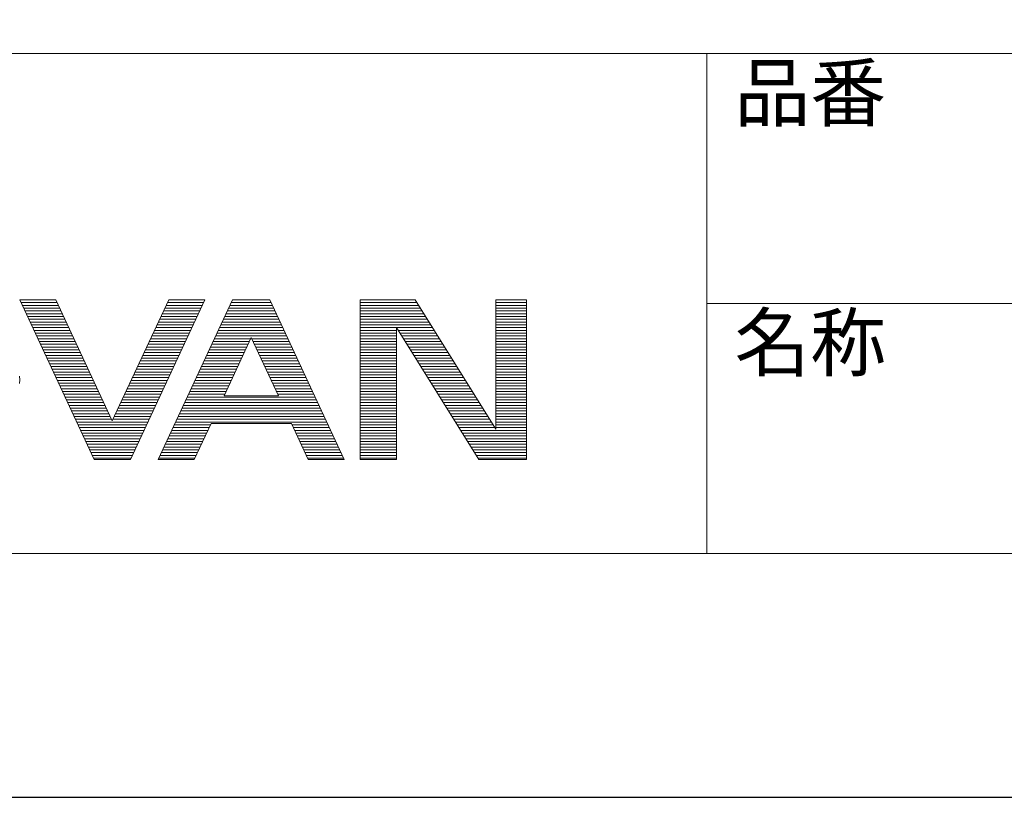
# Model space of a CAD drawing. Units: inches. Extents: x -222 to 966, y -527 to 313.
# Drawn here: x 298 to 440, y -527 to -415 of the extents above; entities that cross this region are included whole.
import ezdxf

# ---------------------------------------------------------------- set-up
doc = ezdxf.new("R2010")
doc.units = ezdxf.units.IN
doc.header["$MEASUREMENT"] = 0
for name, color, linetype, lineweight in [('図面枠', 6, 'Continuous', 20), ('文字', 4, 'Continuous', 15), ('細線', 7, 'Continuous', 9)]:
    doc.layers.add(name, color=color, linetype=linetype, lineweight=lineweight)
doc.styles.add('japanese', font='romans.shx', dxfattribs={"bigfont": 'bigfont.shx'})

msp = doc.modelspace()

# ---------------------------------------------------------------- linework, layer by layer
at = {"layer": 'Defpoints', "linetype": 'Continuous'}
msp.add_lwpolyline([(966.14, 313.14), (-221.86, 313.14), (-221.86, -526.86), (966.14, -526.86)], close=True, dxfattribs=at)
at = {"layer": '図面枠', "linetype": 'Continuous'}
for p, q in [((926.47, -419.75), (156.68, -419.75)), ((396.68, -491.75), (396.68, -419.75)), ((666.47, -455.75), (396.68, -455.75))]:
    msp.add_line(p, q, dxfattribs=at)
msp.add_lwpolyline([(926.47, -491.75), (-182.19, -491.75), (-182.19, 278.04), (926.47, 278.04)], close=True, dxfattribs=at)
at = {"layer": '細線', "linetype": 'Continuous'}
for p, q in [((297.75, -455.22), (308.49, -478.24)), ((302.95, -455.22), (297.75, -455.22)), ((297.75, -455.22), (302.95, -455.22)), ((297.94, -455.62), (303.14, -455.62)), ((298.13, -456.02), (303.33, -456.02)), ((298.31, -456.42), (303.51, -456.42)), ((302.95, -455.22), (311.09, -472.66)), ((319.22, -455.22), (311.09, -472.66)), ((313.69, -478.24), (324.42, -455.22)), ((328.42, -455.22), (317.69, -478.24)), ((318.66, -456.42), (323.86, -456.42)), ((318.85, -456.02), (324.05, -456.02)), ((319.03, -455.62), (324.23, -455.62)), ((324.42, -455.22), (319.22, -455.22)), ((319.22, -455.22), (324.42, -455.22)), ((327.86, -456.42), (334.32, -456.42)), ((328.05, -456.02), (334.14, -456.02)), ((328.23, -455.62), (333.95, -455.62)), ((333.76, -455.22), (328.42, -455.22)), ((328.42, -455.22), (333.76, -455.22)), ((333.76, -455.22), (344.5, -478.24)), ((346.8, -455.22), (346.8, -478.24)), ((354.69, -455.22), (346.8, -455.22)), ((346.8, -455.22), (354.69, -455.22)), ((346.8, -455.62), (354.94, -455.62)), ((346.8, -456.02), (355.19, -456.02)), ((346.8, -456.42), (355.44, -456.42)), ((354.69, -455.22), (366.32, -473.83)), ((366.32, -473.83), (366.32, -455.22)), ((370.72, -455.22), (366.32, -455.22)), ((366.32, -455.22), (370.72, -455.22)), ((366.32, -455.62), (370.72, -455.62)), ((366.32, -456.02), (370.72, -456.02)), ((366.32, -456.42), (370.72, -456.42)), ((370.72, -478.24), (370.72, -455.22)), ((298.5, -456.82), (303.7, -456.82)), ((298.68, -457.22), (303.88, -457.22)), ((298.87, -457.62), (304.07, -457.62)), ((318.1, -457.62), (323.3, -457.62)), ((318.29, -457.22), (323.49, -457.22)), ((318.48, -456.82), (323.68, -456.82)), ((327.3, -457.62), (334.88, -457.62)), ((327.49, -457.22), (334.7, -457.22)), ((327.68, -456.82), (334.51, -456.82)), ((346.8, -456.82), (355.69, -456.82)), ((346.8, -457.22), (355.94, -457.22)), ((346.8, -457.62), (356.19, -457.62)), ((366.32, -456.82), (370.72, -456.82)), ((366.32, -457.22), (370.72, -457.22)), ((366.32, -457.62), (370.72, -457.62)), ((299.06, -458.02), (304.26, -458.02)), ((299.24, -458.42), (304.44, -458.42)), ((299.43, -458.82), (304.63, -458.82)), ((299.62, -459.22), (304.82, -459.22)), ((317.36, -459.22), (322.56, -459.22)), ((317.54, -458.82), (322.74, -458.82)), ((317.73, -458.42), (322.93, -458.42)), ((317.92, -458.02), (323.12, -458.02)), ((326.56, -459.22), (335.63, -459.22)), ((326.74, -458.82), (335.44, -458.82)), ((326.93, -458.42), (335.26, -458.42)), ((327.12, -458.02), (335.07, -458.02)), ((346.8, -458.02), (356.44, -458.02)), ((346.8, -458.42), (356.69, -458.42)), ((346.8, -458.82), (356.94, -458.82)), ((346.8, -459.22), (352, -459.22)), ((352, -459.22), (363.89, -478.24)), ((352, -459.22), (352, -478.24)), ((352, -459.22), (357.19, -459.22)), ((366.32, -458.02), (370.72, -458.02)), ((366.32, -458.42), (370.72, -458.42)), ((366.32, -458.82), (370.72, -458.82)), ((366.32, -459.22), (370.72, -459.22)), ((299.8, -459.62), (305, -459.62)), ((299.99, -460.02), (305.19, -460.02)), ((300.18, -460.42), (305.38, -460.42)), ((316.8, -460.42), (322, -460.42)), ((316.98, -460.02), (322.18, -460.02)), ((317.17, -459.62), (322.37, -459.62)), ((326, -460.42), (336.19, -460.42)), ((326.18, -460.02), (336, -460.02)), ((326.37, -459.62), (335.82, -459.62)), ((327.18, -469.04), (331.09, -460.64)), ((335.01, -469.04), (331.09, -460.64)), ((346.8, -459.62), (352, -459.62)), ((346.8, -460.02), (352, -460.02)), ((346.8, -460.42), (352, -460.42)), ((352.25, -459.62), (357.44, -459.62)), ((352.5, -460.02), (357.69, -460.02)), ((352.75, -460.42), (357.94, -460.42)), ((366.32, -459.62), (370.72, -459.62)), ((366.32, -460.02), (370.72, -460.02)), ((366.32, -460.42), (370.72, -460.42)), ((300.36, -460.82), (305.56, -460.82)), ((300.55, -461.22), (305.75, -461.22)), ((300.74, -461.62), (305.94, -461.62)), ((300.92, -462.02), (306.12, -462.02)), ((316.05, -462.02), (321.25, -462.02)), ((316.24, -461.62), (321.44, -461.62)), ((316.42, -461.22), (321.62, -461.22)), ((316.61, -460.82), (321.81, -460.82)), ((325.25, -462.02), (330.45, -462.02)), ((325.44, -461.62), (330.64, -461.62)), ((325.62, -461.22), (330.82, -461.22)), ((325.81, -460.82), (331.01, -460.82)), ((331.17, -460.82), (336.37, -460.82)), ((331.36, -461.22), (336.56, -461.22)), ((331.55, -461.62), (336.75, -461.62)), ((331.73, -462.02), (336.93, -462.02)), ((346.8, -460.82), (352, -460.82)), ((346.8, -461.22), (352, -461.22)), ((346.8, -461.62), (352, -461.62)), ((346.8, -462.02), (352, -462.02)), ((353, -460.82), (358.19, -460.82)), ((353.25, -461.22), (358.44, -461.22)), ((353.5, -461.62), (358.69, -461.62)), ((353.75, -462.02), (358.94, -462.02)), ((366.32, -460.82), (370.72, -460.82)), ((366.32, -461.22), (370.72, -461.22)), ((366.32, -461.62), (370.72, -461.62)), ((366.32, -462.02), (370.72, -462.02)), ((301.11, -462.42), (306.31, -462.42)), ((301.3, -462.82), (306.5, -462.82)), ((301.48, -463.22), (306.68, -463.22)), ((301.67, -463.62), (306.87, -463.62)), ((315.3, -463.62), (320.5, -463.62)), ((315.49, -463.22), (320.69, -463.22)), ((315.68, -462.82), (320.88, -462.82)), ((315.86, -462.42), (321.06, -462.42)), ((324.5, -463.62), (329.7, -463.62)), ((324.69, -463.22), (329.89, -463.22)), ((324.88, -462.82), (330.08, -462.82)), ((325.06, -462.42), (330.26, -462.42)), ((331.92, -462.42), (337.12, -462.42)), ((332.11, -462.82), (337.31, -462.82)), ((332.29, -463.22), (337.49, -463.22)), ((332.48, -463.62), (337.68, -463.62)), ((346.8, -462.42), (352, -462.42)), ((346.8, -462.82), (352, -462.82)), ((346.8, -463.22), (352, -463.22)), ((346.8, -463.62), (352, -463.62)), ((354, -462.42), (359.19, -462.42)), ((354.25, -462.82), (359.44, -462.82)), ((354.5, -463.22), (359.69, -463.22)), ((354.75, -463.62), (359.94, -463.62)), ((366.32, -462.42), (370.72, -462.42)), ((366.32, -462.82), (370.72, -462.82)), ((366.32, -463.22), (370.72, -463.22)), ((366.32, -463.62), (370.72, -463.62)), ((301.86, -464.02), (307.06, -464.02)), ((302.04, -464.42), (307.24, -464.42)), ((302.23, -464.82), (307.43, -464.82)), ((314.74, -464.82), (319.94, -464.82)), ((314.93, -464.42), (320.13, -464.42)), ((315.12, -464.02), (320.32, -464.02)), ((323.94, -464.82), (329.14, -464.82)), ((324.13, -464.42), (329.33, -464.42)), ((324.32, -464.02), (329.52, -464.02)), ((332.67, -464.02), (337.87, -464.02)), ((332.85, -464.42), (338.05, -464.42)), ((333.04, -464.82), (338.24, -464.82)), ((346.8, -464.02), (352, -464.02)), ((346.8, -464.42), (352, -464.42)), ((346.8, -464.82), (352, -464.82)), ((355, -464.02), (360.19, -464.02)), ((355.25, -464.42), (360.44, -464.42)), ((355.5, -464.82), (360.69, -464.82)), ((366.32, -464.02), (370.72, -464.02)), ((366.32, -464.42), (370.72, -464.42)), ((366.32, -464.82), (370.72, -464.82)), ((297.75, -466.73), (297.74, -466.21)), ((302.42, -465.22), (307.62, -465.22)), ((302.6, -465.62), (307.8, -465.62)), ((302.79, -466.02), (307.99, -466.02)), ((302.97, -466.42), (308.17, -466.42)), ((314, -466.42), (319.2, -466.42)), ((314.19, -466.02), (319.39, -466.02)), ((314.37, -465.62), (319.57, -465.62)), ((314.56, -465.22), (319.76, -465.22)), ((323.2, -466.42), (328.4, -466.42)), ((323.39, -466.02), (328.59, -466.02)), ((323.57, -465.62), (328.77, -465.62)), ((323.76, -465.22), (328.96, -465.22)), ((333.23, -465.22), (338.43, -465.22)), ((333.41, -465.62), (338.61, -465.62)), ((333.6, -466.02), (338.8, -466.02)), ((333.79, -466.42), (338.99, -466.42)), ((346.8, -465.22), (352, -465.22)), ((346.8, -465.62), (352, -465.62)), ((346.8, -466.02), (352, -466.02)), ((346.8, -466.42), (352, -466.42)), ((355.75, -465.22), (360.94, -465.22)), ((356, -465.62), (361.19, -465.62)), ((356.25, -466.02), (361.44, -466.02)), ((356.5, -466.42), (361.69, -466.42)), ((366.32, -465.22), (370.72, -465.22)), ((366.32, -465.62), (370.72, -465.62)), ((366.32, -466.02), (370.72, -466.02)), ((366.32, -466.42), (370.72, -466.42)), ((297.74, -467.25), (297.75, -466.73)), ((303.16, -466.82), (308.36, -466.82)), ((303.35, -467.22), (308.55, -467.22)), ((303.53, -467.62), (308.73, -467.62)), ((313.44, -467.62), (318.64, -467.62)), ((313.63, -467.22), (318.83, -467.22)), ((313.81, -466.82), (319.01, -466.82)), ((322.64, -467.62), (327.84, -467.62)), ((322.83, -467.22), (328.03, -467.22)), ((323.01, -466.82), (328.21, -466.82)), ((333.97, -466.82), (339.17, -466.82)), ((334.16, -467.22), (339.36, -467.22)), ((334.35, -467.62), (339.55, -467.62)), ((346.8, -466.82), (352, -466.82)), ((346.8, -467.22), (352, -467.22)), ((346.8, -467.62), (352, -467.62)), ((356.75, -466.82), (361.94, -466.82)), ((357, -467.22), (362.19, -467.22)), ((357.25, -467.62), (362.44, -467.62)), ((366.32, -466.82), (370.72, -466.82)), ((366.32, -467.22), (370.72, -467.22)), ((366.32, -467.62), (370.72, -467.62)), ((303.72, -468.02), (308.92, -468.02)), ((303.91, -468.42), (309.11, -468.42)), ((304.09, -468.82), (309.29, -468.82)), ((304.28, -469.22), (309.48, -469.22)), ((312.69, -469.22), (317.89, -469.22)), ((312.88, -468.82), (318.08, -468.82)), ((313.07, -468.42), (318.27, -468.42)), ((313.25, -468.02), (318.45, -468.02)), ((321.89, -469.22), (340.29, -469.22)), ((322.08, -468.82), (327.28, -468.82)), ((322.27, -468.42), (327.47, -468.42)), ((322.45, -468.02), (327.65, -468.02)), ((327.18, -469.04), (335.01, -469.04)), ((334.53, -468.02), (339.73, -468.02)), ((334.72, -468.42), (339.92, -468.42)), ((334.91, -468.82), (340.11, -468.82)), ((346.8, -468.02), (352, -468.02)), ((346.8, -468.42), (352, -468.42)), ((346.8, -468.82), (352, -468.82)), ((346.8, -469.22), (352, -469.22)), ((357.5, -468.02), (362.69, -468.02)), ((357.75, -468.42), (362.94, -468.42)), ((358, -468.82), (363.19, -468.82)), ((358.25, -469.22), (363.44, -469.22)), ((366.32, -468.02), (370.72, -468.02)), ((366.32, -468.42), (370.72, -468.42)), ((366.32, -468.82), (370.72, -468.82)), ((366.32, -469.22), (370.72, -469.22)), ((304.47, -469.62), (309.67, -469.62)), ((304.65, -470.02), (309.85, -470.02)), ((304.84, -470.42), (310.04, -470.42)), ((312.13, -470.42), (317.33, -470.42)), ((312.32, -470.02), (317.52, -470.02)), ((312.51, -469.62), (317.71, -469.62)), ((321.33, -470.42), (340.85, -470.42)), ((321.52, -470.02), (340.66, -470.02)), ((321.71, -469.62), (340.48, -469.62)), ((346.8, -469.62), (352, -469.62)), ((346.8, -470.02), (352, -470.02)), ((346.8, -470.42), (352, -470.42)), ((358.5, -469.62), (363.69, -469.62)), ((358.75, -470.02), (363.94, -470.02)), ((359, -470.42), (364.19, -470.42)), ((366.32, -469.62), (370.72, -469.62)), ((366.32, -470.02), (370.72, -470.02)), ((366.32, -470.42), (370.72, -470.42)), ((305.03, -470.82), (310.23, -470.82)), ((305.21, -471.22), (310.41, -471.22)), ((305.4, -471.62), (310.6, -471.62)), ((305.59, -472.02), (310.79, -472.02)), ((311.39, -472.02), (316.59, -472.02)), ((311.57, -471.62), (316.77, -471.62)), ((311.76, -471.22), (316.96, -471.22)), ((311.95, -470.82), (317.15, -470.82)), ((320.59, -472.02), (341.6, -472.02)), ((320.77, -471.62), (341.41, -471.62)), ((320.96, -471.22), (341.22, -471.22)), ((321.15, -470.82), (341.04, -470.82)), ((346.8, -470.82), (352, -470.82)), ((346.8, -471.22), (352, -471.22)), ((346.8, -471.62), (352, -471.62)), ((346.8, -472.02), (352, -472.02)), ((359.25, -470.82), (364.44, -470.82)), ((359.5, -471.22), (364.69, -471.22)), ((359.75, -471.62), (364.94, -471.62)), ((360, -472.02), (365.19, -472.02)), ((366.32, -470.82), (370.72, -470.82)), ((366.32, -471.22), (370.72, -471.22)), ((366.32, -471.62), (370.72, -471.62)), ((366.32, -472.02), (370.72, -472.02)), ((305.77, -472.42), (310.97, -472.42)), ((305.96, -472.82), (316.21, -472.82)), ((306.15, -473.22), (316.03, -473.22)), ((311.2, -472.42), (316.4, -472.42)), ((320.03, -473.22), (325.23, -473.22)), ((320.21, -472.82), (341.97, -472.82)), ((320.4, -472.42), (341.78, -472.42)), ((322.89, -478.24), (325.31, -473.04)), ((325.31, -473.04), (336.87, -473.04)), ((339.3, -478.24), (336.87, -473.04)), ((336.96, -473.22), (342.16, -473.22)), ((346.8, -472.42), (352, -472.42)), ((346.8, -472.82), (352, -472.82)), ((346.8, -473.22), (352, -473.22)), ((360.25, -472.42), (365.44, -472.42)), ((360.5, -472.82), (365.69, -472.82)), ((360.75, -473.22), (365.94, -473.22)), ((366.32, -472.42), (370.72, -472.42)), ((366.32, -472.82), (370.72, -472.82)), ((366.32, -473.22), (370.72, -473.22)), ((306.33, -473.62), (315.84, -473.62)), ((306.52, -474.02), (315.65, -474.02)), ((306.71, -474.42), (315.47, -474.42)), ((306.89, -474.82), (315.28, -474.82)), ((319.28, -474.82), (324.48, -474.82)), ((319.47, -474.42), (324.67, -474.42)), ((319.65, -474.02), (324.85, -474.02)), ((319.84, -473.62), (325.04, -473.62)), ((337.14, -473.62), (342.34, -473.62)), ((337.33, -474.02), (342.53, -474.02)), ((337.52, -474.42), (342.72, -474.42)), ((337.7, -474.82), (342.9, -474.82)), ((346.8, -473.62), (352, -473.62)), ((346.8, -474.02), (352, -474.02)), ((346.8, -474.42), (352, -474.42)), ((346.8, -474.82), (352, -474.82)), ((361, -473.62), (366.19, -473.62)), ((361.25, -474.02), (370.72, -474.02)), ((361.5, -474.42), (370.72, -474.42)), ((361.75, -474.82), (370.72, -474.82)), ((366.32, -473.62), (370.72, -473.62)), ((307.08, -475.22), (315.1, -475.22)), ((307.26, -475.62), (314.91, -475.62)), ((307.45, -476.02), (314.72, -476.02)), ((318.72, -476.02), (323.92, -476.02)), ((318.91, -475.62), (324.11, -475.62)), ((319.1, -475.22), (324.3, -475.22)), ((337.89, -475.22), (343.09, -475.22)), ((338.08, -475.62), (343.28, -475.62)), ((338.26, -476.02), (343.46, -476.02)), ((346.8, -475.22), (352, -475.22)), ((346.8, -475.62), (352, -475.62)), ((346.8, -476.02), (352, -476.02)), ((362, -475.22), (370.72, -475.22)), ((362.25, -475.62), (370.72, -475.62)), ((362.5, -476.02), (370.72, -476.02)), ((307.64, -476.42), (314.54, -476.42)), ((307.82, -476.82), (314.35, -476.82)), ((308.01, -477.22), (314.16, -477.22)), ((308.2, -477.62), (313.98, -477.62)), ((317.98, -477.62), (323.18, -477.62)), ((318.16, -477.22), (323.36, -477.22)), ((318.35, -476.82), (323.55, -476.82)), ((318.54, -476.42), (323.74, -476.42)), ((338.45, -476.42), (343.65, -476.42)), ((338.64, -476.82), (343.84, -476.82)), ((338.82, -477.22), (344.02, -477.22)), ((339.01, -477.62), (344.21, -477.62)), ((346.8, -476.42), (352, -476.42)), ((346.8, -476.82), (352, -476.82)), ((346.8, -477.22), (352, -477.22)), ((346.8, -477.62), (352, -477.62)), ((362.75, -476.42), (370.72, -476.42)), ((363, -476.82), (370.72, -476.82)), ((363.25, -477.22), (370.72, -477.22)), ((363.5, -477.62), (370.72, -477.62)), ((308.38, -478.02), (313.79, -478.02)), ((308.49, -478.24), (313.69, -478.24)), ((317.69, -478.24), (322.89, -478.24)), ((317.79, -478.02), (322.99, -478.02)), ((339.2, -478.02), (344.4, -478.02)), ((339.3, -478.24), (344.5, -478.24)), ((346.8, -478.02), (352, -478.02)), ((346.8, -478.24), (352, -478.24)), ((363.75, -478.02), (370.72, -478.02)), ((363.89, -478.24), (370.72, -478.24))]:
    msp.add_line(p, q, dxfattribs=at)

# ---------------------------------------------------------------- texts
at = {"layer": '文字', "style": 'japanese'}
for s, p in [('品番', (400.68, -429.41)), ('名称', (400.68, -465.39))]:
    msp.add_text(s, height=8, dxfattribs=at).set_placement(p)

doc.saveas('drawing.dxf')
